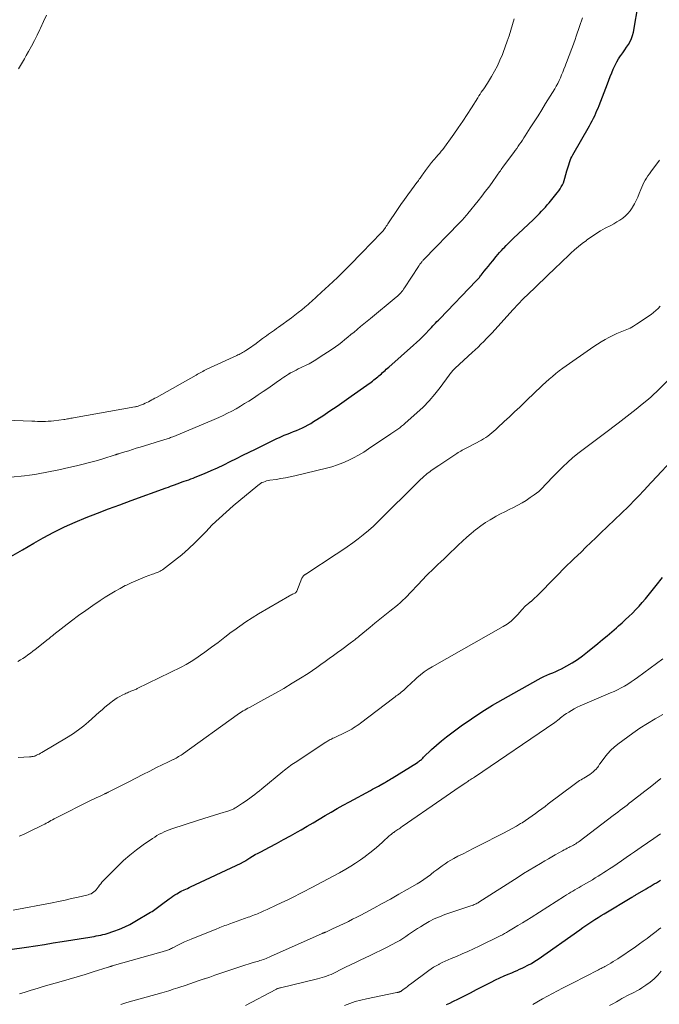
# Model space of a CAD drawing. Units: feet. Extents: x 2060000 to 2062607, y 533924 to 535000.
# Drawn here: x 2062246 to 2062403, y 534049 to 534291 of the extents above; entities that cross this region are included whole.
import ezdxf

# ---------------------------------------------------------------- set-up
doc = ezdxf.new("R2010")
doc.units = ezdxf.units.FT
doc.header["$LTSCALE"] = 100
doc.header["$MEASUREMENT"] = 0
doc.layers.add('CONTOUR INDEX', color=32, linetype='Continuous', lineweight=25)
doc.layers.add('CONTOUR INTERMEDIATE', color=40, linetype='Continuous', lineweight=15)

msp = doc.modelspace()

# ---------------------------------------------------------------- linework, layer by layer
at = {"layer": 'CONTOUR INDEX', "flags": 128}
for points, elevation in [([(2062244.26, 534159.2), (2062247.09, 534160.85), (2062249.93, 534162.48), (2062252.21, 534163.76), (2062254.79, 534165.15), (2062257.41, 534166.46), (2062260.08, 534167.66), (2062262.78, 534168.79), (2062265.51, 534169.85), (2062268.25, 534170.9), (2062271, 534171.93), (2062273.75, 534172.94), (2062282.4, 534176.06), (2062282.92, 534176.25), (2062283.44, 534176.45), (2062283.95, 534176.64), (2062284.46, 534176.84), (2062285.07, 534177.08), (2062285.28, 534177.16), (2062285.49, 534177.24), (2062285.7, 534177.31), (2062285.92, 534177.39), (2062286.13, 534177.46), (2062286.34, 534177.53), (2062286.55, 534177.61), (2062286.77, 534177.68), (2062287.4, 534177.89), (2062287.93, 534178.07), (2062288.46, 534178.26), (2062288.98, 534178.46), (2062289.5, 534178.67), (2062291.81, 534179.63), (2062293.4, 534180.31), (2062294.98, 534181.01), (2062296.55, 534181.75), (2062298.1, 534182.51), (2062299.65, 534183.29), (2062301.2, 534184.06), (2062302.75, 534184.83), (2062304.3, 534185.6), (2062308.38, 534187.62), (2062309.36, 534188.09), (2062310.34, 534188.53), (2062311.33, 534188.96), (2062312.33, 534189.36), (2062312.87, 534189.57), (2062313.61, 534189.86), (2062314.34, 534190.16), (2062315.07, 534190.47), (2062315.79, 534190.79), (2062316.51, 534191.14), (2062317.21, 534191.5), (2062317.89, 534191.9), (2062318.56, 534192.32), (2062320.78, 534193.78), (2062322.55, 534194.95), (2062324.31, 534196.14), (2062326.05, 534197.35), (2062327.78, 534198.57), (2062331.63, 534201.3), (2062331.97, 534201.55), (2062332.32, 534201.79), (2062332.66, 534202.04), (2062333.01, 534202.29), (2062333.35, 534202.54), (2062333.68, 534202.79), (2062334.01, 534203.06), (2062334.34, 534203.33), (2062334.57, 534203.53), (2062334.88, 534203.8), (2062335.18, 534204.07), (2062335.48, 534204.34), (2062335.78, 534204.62), (2062336.08, 534204.9), (2062336.38, 534205.17), (2062336.68, 534205.45), (2062336.98, 534205.72), (2062343.06, 534211.08), (2062343.83, 534211.77), (2062344.59, 534212.48), (2062345.33, 534213.2), (2062346.06, 534213.94), (2062346.82, 534214.73), (2062347.16, 534215.08), (2062347.5, 534215.44), (2062347.83, 534215.8), (2062348.16, 534216.16), (2062348.49, 534216.52), (2062348.82, 534216.88), (2062349.16, 534217.23), (2062349.49, 534217.59), (2062358.46, 534226.9), (2062358.61, 534227.07), (2062358.77, 534227.23), (2062358.92, 534227.4), (2062359.06, 534227.56), (2062359.21, 534227.73), (2062359.35, 534227.9), (2062359.49, 534228.07), (2062359.63, 534228.25), (2062360.4, 534229.21), (2062360.92, 534229.86), (2062361.44, 534230.51), (2062361.97, 534231.16), (2062362.5, 534231.81), (2062363.33, 534232.81), (2062363.76, 534233.32), (2062364.19, 534233.83), (2062364.64, 534234.32), (2062365.09, 534234.81), (2062365.28, 534235.01), (2062365.83, 534235.58), (2062366.39, 534236.16), (2062366.96, 534236.72), (2062367.54, 534237.27), (2062372.48, 534241.96), (2062372.98, 534242.45), (2062373.48, 534242.94), (2062373.97, 534243.44), (2062374.46, 534243.94), (2062374.94, 534244.46), (2062375.41, 534244.97), (2062375.86, 534245.5), (2062376.32, 534246.04), (2062377.97, 534248.05), (2062378.33, 534248.5), (2062378.68, 534248.97), (2062379.01, 534249.44), (2062379.32, 534249.93), (2062379.61, 534250.43), (2062379.85, 534250.95), (2062380.05, 534251.49), (2062380.22, 534252.04), (2062380.68, 534253.87), (2062380.82, 534254.38), (2062380.97, 534254.89), (2062381.13, 534255.39), (2062381.3, 534255.89), (2062381.48, 534256.39), (2062381.69, 534256.87), (2062381.92, 534257.35), (2062382.17, 534257.81), (2062386.24, 534264.95), (2062386.58, 534265.55), (2062386.9, 534266.16), (2062387.21, 534266.78), (2062387.51, 534267.4), (2062387.79, 534268.02), (2062388.07, 534268.65), (2062388.33, 534269.29), (2062388.58, 534269.92), (2062390.61, 534275.19), (2062390.97, 534276.1), (2062391.33, 534277.02), (2062391.7, 534277.93), (2062392.07, 534278.84), (2062392.14, 534279.02), (2062392.5, 534279.83), (2062392.9, 534280.61), (2062393.36, 534281.36), (2062393.85, 534282.1), (2062393.93, 534282.2), (2062394.4, 534282.87), (2062394.88, 534283.54), (2062395.34, 534284.22), (2062395.81, 534284.9), (2062396.21, 534285.61), (2062396.56, 534286.34), (2062396.81, 534287.1), (2062397, 534287.9), (2062398.26, 534295.15)], 700), ([(2062244.02, 534062.76), (2062248.08, 534063.35), (2062250.29, 534063.68), (2062252.49, 534064.01), (2062254.69, 534064.36), (2062256.89, 534064.71), (2062263.61, 534065.81), (2062264.15, 534065.9), (2062264.69, 534065.99), (2062265.23, 534066.09), (2062265.77, 534066.18), (2062266.31, 534066.29), (2062266.85, 534066.41), (2062267.38, 534066.56), (2062267.9, 534066.72), (2062269.57, 534067.26), (2062270.9, 534067.75), (2062272.21, 534068.29), (2062273.49, 534068.92), (2062274.73, 534069.61), (2062278.56, 534071.9), (2062278.91, 534072.11), (2062279.26, 534072.34), (2062279.6, 534072.58), (2062279.94, 534072.83), (2062280.27, 534073.08), (2062280.6, 534073.33), (2062280.93, 534073.58), (2062281.27, 534073.82), (2062283.12, 534075.21), (2062283.57, 534075.53), (2062284.02, 534075.84), (2062284.49, 534076.14), (2062284.96, 534076.42), (2062285.88, 534076.96), (2062285.9, 534076.97), (2062285.91, 534076.98), (2062285.93, 534076.99), (2062285.94, 534076.99), (2062286.01, 534077.03), (2062286.03, 534077.03), (2062286.04, 534077.04), (2062286.06, 534077.05), (2062286.08, 534077.06), (2062286.82, 534077.41), (2062287.21, 534077.59), (2062287.6, 534077.77), (2062287.99, 534077.96), (2062288.38, 534078.14), (2062300.75, 534083.94), (2062300.91, 534084.02), (2062301.06, 534084.1), (2062301.21, 534084.18), (2062301.36, 534084.27), (2062301.51, 534084.36), (2062301.66, 534084.45), (2062301.8, 534084.54), (2062301.95, 534084.64), (2062302.94, 534085.26), (2062303.59, 534085.66), (2062304.25, 534086.05), (2062304.91, 534086.42), (2062305.58, 534086.77), (2062307.73, 534087.88), (2062309.47, 534088.8), (2062311.2, 534089.73), (2062312.92, 534090.68), (2062314.63, 534091.65), (2062315.46, 534092.12), (2062316.95, 534092.99), (2062318.43, 534093.86), (2062319.9, 534094.74), (2062321.37, 534095.62), (2062322.85, 534096.5), (2062324.33, 534097.37), (2062325.83, 534098.21), (2062327.34, 534099.03), (2062332.54, 534101.82), (2062333.03, 534102.08), (2062333.51, 534102.34), (2062333.99, 534102.61), (2062334.47, 534102.87), (2062335.26, 534103.3), (2062335.35, 534103.35), (2062335.44, 534103.39), (2062335.53, 534103.44), (2062335.61, 534103.49), (2062335.7, 534103.54), (2062335.79, 534103.6), (2062335.87, 534103.65), (2062335.96, 534103.7), (2062336.47, 534104), (2062336.81, 534104.2), (2062337.15, 534104.4), (2062337.49, 534104.61), (2062337.83, 534104.82), (2062344.01, 534108.69), (2062344.21, 534108.82), (2062344.41, 534108.96), (2062344.61, 534109.11), (2062344.8, 534109.27), (2062344.98, 534109.43), (2062345.17, 534109.59), (2062345.35, 534109.76), (2062345.53, 534109.93), (2062347.5, 534111.82), (2062348.69, 534112.91), (2062349.91, 534113.97), (2062351.16, 534114.97), (2062352.44, 534115.95), (2062354.78, 534117.65), (2062357.28, 534119.41), (2062359.82, 534121.1), (2062362.42, 534122.7), (2062365.06, 534124.24), (2062373.66, 534129.06), (2062374.35, 534129.43), (2062375.05, 534129.77), (2062375.77, 534130.09), (2062376.49, 534130.38), (2062377.22, 534130.67), (2062377.94, 534130.98), (2062378.64, 534131.32), (2062379.34, 534131.68), (2062380.67, 534132.39), (2062382.01, 534133.15), (2062383.31, 534133.97), (2062384.55, 534134.86), (2062385.77, 534135.8), (2062388.27, 534137.85), (2062389.42, 534138.81), (2062390.57, 534139.77), (2062391.71, 534140.75), (2062392.84, 534141.73), (2062393.34, 534142.18), (2062394.21, 534142.95), (2062395.07, 534143.74), (2062395.91, 534144.53), (2062396.75, 534145.33), (2062396.78, 534145.35), (2062397.61, 534146.19), (2062398.41, 534147.04), (2062399.19, 534147.92), (2062399.94, 534148.82), (2062402.6, 534152.11), (2062404.15, 534154.1)], 720), ([(2062351.16, 534049.22), (2062351.95, 534049.59), (2062352.73, 534049.97), (2062354.12, 534050.67), (2062355.59, 534051.41), (2062357.05, 534052.16), (2062358.52, 534052.91), (2062359.98, 534053.66), (2062362.12, 534054.77), (2062363.16, 534055.28), (2062364.2, 534055.78), (2062365.26, 534056.26), (2062366.32, 534056.71), (2062367.14, 534057.05), (2062367.8, 534057.32), (2062368.45, 534057.61), (2062369.1, 534057.9), (2062369.75, 534058.21), (2062370.23, 534058.44), (2062371.11, 534058.88), (2062371.97, 534059.36), (2062372.8, 534059.87), (2062373.62, 534060.42), (2062383.89, 534067.62), (2062384.62, 534068.13), (2062385.36, 534068.64), (2062386.09, 534069.14), (2062386.84, 534069.64), (2062387.58, 534070.13), (2062388.34, 534070.61), (2062389.1, 534071.08), (2062389.86, 534071.54), (2062396.66, 534075.61), (2062396.83, 534075.71), (2062397.01, 534075.82), (2062397.18, 534075.92), (2062397.36, 534076.03), (2062397.53, 534076.13), (2062397.7, 534076.24), (2062397.88, 534076.34), (2062398.05, 534076.45), (2062400.1, 534077.66), (2062400.61, 534077.96), (2062401.12, 534078.26), (2062401.62, 534078.56), (2062402.13, 534078.86), (2062402.64, 534079.16), (2062403.14, 534079.46), (2062403.64, 534079.77)], 740)]:
    msp.add_lwpolyline(points, dxfattribs=dict(at, elevation=elevation))
at = {"layer": 'CONTOUR INTERMEDIATE', "flags": 128}
for points, elevation in [([(2062238.6, 534192.84), (2062249.45, 534192.42), (2062250.12, 534192.4), (2062250.79, 534192.38), (2062251.46, 534192.37), (2062252.13, 534192.37), (2062252.79, 534192.38), (2062253.46, 534192.41), (2062254.13, 534192.46), (2062254.79, 534192.53), (2062257.24, 534192.84), (2062257.54, 534192.88), (2062257.84, 534192.92), (2062258.14, 534192.98), (2062258.43, 534193.03), (2062258.73, 534193.09), (2062259.02, 534193.14), (2062259.32, 534193.19), (2062259.62, 534193.25), (2062274.68, 534195.92), (2062274.89, 534195.96), (2062275.09, 534196.01), (2062275.3, 534196.06), (2062275.5, 534196.11), (2062275.7, 534196.18), (2062275.9, 534196.25), (2062276.1, 534196.33), (2062276.29, 534196.41), (2062276.78, 534196.63), (2062277.19, 534196.82), (2062277.6, 534197.01), (2062278.01, 534197.21), (2062278.42, 534197.42), (2062278.82, 534197.63), (2062279.22, 534197.84), (2062279.62, 534198.06), (2062280.02, 534198.28), (2062289.75, 534203.76), (2062290.07, 534203.94), (2062290.4, 534204.12), (2062290.73, 534204.3), (2062291.06, 534204.48), (2062291.39, 534204.66), (2062291.72, 534204.83), (2062292.05, 534205), (2062292.39, 534205.16), (2062299.7, 534208.55), (2062299.99, 534208.69), (2062300.28, 534208.83), (2062300.57, 534208.97), (2062300.85, 534209.12), (2062301.14, 534209.27), (2062301.41, 534209.42), (2062301.69, 534209.59), (2062301.96, 534209.76), (2062302.54, 534210.15), (2062302.94, 534210.42), (2062303.34, 534210.69), (2062303.74, 534210.98), (2062304.13, 534211.26), (2062306.05, 534212.7), (2062306.53, 534213.06), (2062307.01, 534213.41), (2062307.49, 534213.76), (2062307.97, 534214.1), (2062308.46, 534214.45), (2062308.94, 534214.79), (2062309.43, 534215.14), (2062309.91, 534215.49), (2062313.11, 534217.8), (2062313.96, 534218.44), (2062314.8, 534219.09), (2062315.62, 534219.76), (2062316.43, 534220.44), (2062317.19, 534221.1), (2062317.61, 534221.46), (2062318.03, 534221.83), (2062318.45, 534222.21), (2062318.86, 534222.58), (2062319.28, 534222.96), (2062319.69, 534223.34), (2062320.1, 534223.71), (2062320.52, 534224.09), (2062322.31, 534225.73), (2062323.35, 534226.7), (2062324.38, 534227.68), (2062325.4, 534228.68), (2062326.41, 534229.68), (2062327.4, 534230.69), (2062328.4, 534231.71), (2062329.39, 534232.73), (2062330.38, 534233.75), (2062335.14, 534238.65), (2062335.22, 534238.73), (2062335.29, 534238.82), (2062335.37, 534238.9), (2062335.45, 534238.98), (2062335.52, 534239.07), (2062335.59, 534239.15), (2062335.66, 534239.24), (2062335.73, 534239.33), (2062335.99, 534239.71), (2062336.18, 534239.98), (2062336.38, 534240.26), (2062336.57, 534240.55), (2062336.76, 534240.83), (2062339.15, 534244.42), (2062339.97, 534245.63), (2062340.81, 534246.84), (2062341.66, 534248.02), (2062342.54, 534249.2), (2062343.91, 534251.03), (2062344.11, 534251.29), (2062344.3, 534251.54), (2062344.48, 534251.8), (2062344.67, 534252.06), (2062344.85, 534252.33), (2062345.04, 534252.59), (2062345.22, 534252.85), (2062345.41, 534253.11), (2062346, 534253.95), (2062346.49, 534254.62), (2062346.99, 534255.28), (2062347.51, 534255.93), (2062348.05, 534256.56), (2062348.76, 534257.4), (2062348.95, 534257.61), (2062349.14, 534257.83), (2062349.32, 534258.04), (2062349.51, 534258.25), (2062349.7, 534258.47), (2062349.88, 534258.68), (2062350.05, 534258.91), (2062350.22, 534259.13), (2062352.91, 534262.85), (2062354.05, 534264.46), (2062355.16, 534266.08), (2062356.24, 534267.72), (2062357.29, 534269.38), (2062358.8, 534271.8), (2062359.09, 534272.26), (2062359.38, 534272.71), (2062359.69, 534273.15), (2062360, 534273.59), (2062360.31, 534274.03), (2062360.61, 534274.47), (2062360.9, 534274.92), (2062361.19, 534275.38), (2062362.2, 534277.03), (2062362.95, 534278.33), (2062363.65, 534279.66), (2062364.27, 534281.03), (2062364.85, 534282.42), (2062365.06, 534282.96), (2062365.56, 534284.31), (2062366.04, 534285.67), (2062366.49, 534287.05), (2062366.93, 534288.43), (2062367.35, 534289.81), (2062367.77, 534291.19)], 692), ([(2062244.23, 534178.65), (2062247.59, 534179.01), (2062248.87, 534179.17), (2062250.15, 534179.35), (2062251.42, 534179.57), (2062252.69, 534179.81), (2062253.95, 534180.07), (2062255.22, 534180.33), (2062256.48, 534180.6), (2062257.74, 534180.88), (2062260.34, 534181.45), (2062261.98, 534181.84), (2062263.6, 534182.25), (2062265.22, 534182.71), (2062266.83, 534183.19), (2062269.84, 534184.15), (2062269.94, 534184.18), (2062270.03, 534184.21), (2062270.12, 534184.24), (2062270.21, 534184.27), (2062270.31, 534184.3), (2062270.4, 534184.33), (2062270.49, 534184.36), (2062270.58, 534184.39), (2062272.26, 534184.9), (2062273.19, 534185.19), (2062274.12, 534185.48), (2062275.05, 534185.77), (2062275.98, 534186.05), (2062282.08, 534187.95), (2062282.35, 534188.03), (2062282.61, 534188.12), (2062282.88, 534188.2), (2062283.14, 534188.29), (2062283.16, 534188.3), (2062283.44, 534188.4), (2062283.71, 534188.5), (2062283.98, 534188.6), (2062284.25, 534188.71), (2062294.16, 534192.85), (2062295.27, 534193.33), (2062296.36, 534193.83), (2062297.44, 534194.36), (2062298.51, 534194.92), (2062299.56, 534195.5), (2062300.61, 534196.1), (2062301.63, 534196.73), (2062302.65, 534197.37), (2062303.78, 534198.11), (2062304.96, 534198.89), (2062306.14, 534199.68), (2062307.31, 534200.47), (2062308.47, 534201.28), (2062309.92, 534202.31), (2062310.35, 534202.61), (2062310.78, 534202.9), (2062311.22, 534203.2), (2062311.65, 534203.49), (2062312.39, 534203.99), (2062312.46, 534204.03), (2062312.53, 534204.07), (2062312.6, 534204.12), (2062312.67, 534204.16), (2062312.74, 534204.2), (2062312.81, 534204.24), (2062312.88, 534204.28), (2062312.95, 534204.31), (2062313.8, 534204.74), (2062314.3, 534204.99), (2062314.8, 534205.24), (2062315.31, 534205.49), (2062315.81, 534205.74), (2062316.56, 534206.1), (2062317.43, 534206.54), (2062318.28, 534207.01), (2062319.12, 534207.51), (2062319.94, 534208.03), (2062323.12, 534210.12), (2062323.92, 534210.67), (2062324.71, 534211.24), (2062325.48, 534211.83), (2062326.23, 534212.44), (2062326.98, 534213.06), (2062327.72, 534213.68), (2062328.47, 534214.31), (2062329.21, 534214.94), (2062329.3, 534215.01), (2062330.09, 534215.68), (2062330.88, 534216.34), (2062331.67, 534216.99), (2062332.47, 534217.65), (2062338.79, 534222.84), (2062339.09, 534223.1), (2062339.38, 534223.36), (2062339.65, 534223.64), (2062339.91, 534223.93), (2062340.16, 534224.23), (2062340.4, 534224.54), (2062340.63, 534224.85), (2062340.85, 534225.18), (2062344.25, 534230.39), (2062344.35, 534230.53), (2062344.44, 534230.67), (2062344.53, 534230.81), (2062344.63, 534230.95), (2062344.67, 534231.01), (2062344.75, 534231.12), (2062344.83, 534231.23), (2062344.91, 534231.33), (2062344.99, 534231.44), (2062345.06, 534231.52), (2062345.19, 534231.67), (2062345.31, 534231.81), (2062345.44, 534231.95), (2062345.57, 534232.09), (2062354.36, 534241.13), (2062354.63, 534241.41), (2062354.89, 534241.69), (2062355.15, 534241.96), (2062355.41, 534242.25), (2062355.66, 534242.53), (2062355.92, 534242.82), (2062356.16, 534243.11), (2062356.4, 534243.41), (2062358.93, 534246.55), (2062359.8, 534247.65), (2062360.66, 534248.77), (2062361.5, 534249.9), (2062362.33, 534251.05), (2062363.57, 534252.79), (2062363.77, 534253.07), (2062363.97, 534253.35), (2062364.16, 534253.63), (2062364.36, 534253.91), (2062364.56, 534254.19), (2062364.76, 534254.47), (2062364.96, 534254.74), (2062365.16, 534255.02), (2062367.65, 534258.39), (2062368.01, 534258.89), (2062368.37, 534259.39), (2062368.73, 534259.9), (2062369.08, 534260.4), (2062369.43, 534260.91), (2062369.77, 534261.42), (2062370.11, 534261.94), (2062370.45, 534262.45), (2062371.7, 534264.39), (2062372.66, 534265.88), (2062373.61, 534267.37), (2062374.54, 534268.88), (2062375.47, 534270.38), (2062377.7, 534274.02), (2062378.08, 534274.68), (2062378.44, 534275.34), (2062378.78, 534276.03), (2062379.1, 534276.72), (2062379.39, 534277.42), (2062379.68, 534278.12), (2062379.96, 534278.83), (2062380.23, 534279.54), (2062380.42, 534280.04), (2062380.74, 534280.9), (2062381.07, 534281.77), (2062381.4, 534282.63), (2062381.73, 534283.49), (2062382.06, 534284.35), (2062382.38, 534285.22), (2062382.69, 534286.08), (2062383, 534286.95), (2062383.81, 534289.33), (2062384.54, 534291.39)], 696), ([(2062253.05, 534292.05), (2062252.32, 534290.49), (2062251.58, 534288.93), (2062251.39, 534288.53), (2062250.72, 534287.18), (2062250.04, 534285.83), (2062249.34, 534284.5), (2062248.62, 534283.18), (2062248.07, 534282.19), (2062247.61, 534281.37), (2062247.14, 534280.55), (2062246.67, 534279.73), (2062246.18, 534278.92)], 692), ([(2062245.96, 534133.44), (2062246.61, 534133.82), (2062247.24, 534134.21), (2062247.86, 534134.63), (2062248.47, 534135.06), (2062249.07, 534135.5), (2062249.67, 534135.95), (2062250.26, 534136.4), (2062253.4, 534138.9), (2062253.58, 534139.04), (2062253.76, 534139.19), (2062253.94, 534139.33), (2062254.12, 534139.48), (2062254.3, 534139.63), (2062254.48, 534139.77), (2062254.66, 534139.92), (2062254.85, 534140.06), (2062259.17, 534143.4), (2062260.89, 534144.7), (2062262.63, 534145.97), (2062264.4, 534147.21), (2062266.19, 534148.41), (2062267.41, 534149.22), (2062268.61, 534149.98), (2062269.83, 534150.71), (2062271.07, 534151.4), (2062272.33, 534152.06), (2062272.61, 534152.2), (2062273.75, 534152.75), (2062274.91, 534153.27), (2062276.08, 534153.76), (2062277.26, 534154.21), (2062279.01, 534154.86), (2062279.33, 534154.98), (2062279.65, 534155.09), (2062279.96, 534155.21), (2062280.28, 534155.33), (2062280.59, 534155.46), (2062280.9, 534155.61), (2062281.18, 534155.78), (2062281.46, 534155.98), (2062284.46, 534158.26), (2062286.19, 534159.65), (2062287.87, 534161.1), (2062289.48, 534162.62), (2062291.04, 534164.2), (2062292.08, 534165.3), (2062293.7, 534166.95), (2062295.35, 534168.57), (2062297.06, 534170.12), (2062298.81, 534171.63), (2062304.85, 534176.68), (2062305.18, 534176.93), (2062305.52, 534177.15), (2062305.88, 534177.34), (2062306.25, 534177.5), (2062306.64, 534177.64), (2062307.03, 534177.76), (2062307.43, 534177.85), (2062307.83, 534177.92), (2062309.33, 534178.14), (2062310.49, 534178.33), (2062311.64, 534178.54), (2062312.78, 534178.77), (2062313.92, 534179.03), (2062321.68, 534180.89), (2062323.06, 534181.26), (2062324.42, 534181.7), (2062325.75, 534182.22), (2062327.06, 534182.79), (2062328.34, 534183.44), (2062329.6, 534184.12), (2062330.83, 534184.86), (2062332.04, 534185.63), (2062336.04, 534188.32), (2062336.4, 534188.57), (2062336.77, 534188.81), (2062337.14, 534189.06), (2062337.5, 534189.31), (2062337.7, 534189.45), (2062337.97, 534189.63), (2062338.23, 534189.81), (2062338.5, 534190), (2062338.76, 534190.18), (2062339.2, 534190.48), (2062339.68, 534190.83), (2062340.14, 534191.19), (2062340.6, 534191.56), (2062341.05, 534191.94), (2062343.88, 534194.44), (2062345.43, 534195.9), (2062346.9, 534197.42), (2062348.28, 534199.03), (2062349.58, 534200.71), (2062351.77, 534203.72), (2062351.93, 534203.93), (2062352.1, 534204.15), (2062352.27, 534204.36), (2062352.44, 534204.56), (2062352.64, 534204.8), (2062352.72, 534204.89), (2062352.79, 534204.97), (2062352.87, 534205.05), (2062352.96, 534205.13), (2062353.04, 534205.2), (2062353.12, 534205.28), (2062353.21, 534205.36), (2062353.29, 534205.43), (2062357.45, 534209.27), (2062358.17, 534209.94), (2062358.88, 534210.63), (2062359.59, 534211.32), (2062360.29, 534212.01), (2062360.99, 534212.72), (2062361.67, 534213.43), (2062362.35, 534214.15), (2062363.01, 534214.88), (2062367.51, 534219.84), (2062367.92, 534220.28), (2062368.32, 534220.72), (2062368.73, 534221.16), (2062369.14, 534221.6), (2062369.55, 534222.03), (2062369.97, 534222.45), (2062370.39, 534222.87), (2062370.82, 534223.29), (2062378.03, 534230.22), (2062378.93, 534231.08), (2062379.83, 534231.93), (2062380.73, 534232.79), (2062381.64, 534233.63), (2062382.57, 534234.46), (2062383.51, 534235.27), (2062384.47, 534236.05), (2062385.46, 534236.81), (2062385.61, 534236.92), (2062386.7, 534237.69), (2062387.81, 534238.43), (2062388.95, 534239.11), (2062390.11, 534239.77), (2062391.43, 534240.47), (2062392.19, 534240.89), (2062392.94, 534241.33), (2062393.67, 534241.8), (2062394.38, 534242.29), (2062395.05, 534242.83), (2062395.67, 534243.42), (2062396.22, 534244.08), (2062396.71, 534244.78), (2062396.79, 534244.92), (2062397.26, 534245.74), (2062397.7, 534246.58), (2062398.08, 534247.44), (2062398.44, 534248.31), (2062398.81, 534249.31), (2062399.04, 534249.89), (2062399.3, 534250.46), (2062399.58, 534251.01), (2062399.89, 534251.56), (2062400.22, 534252.09), (2062400.56, 534252.62), (2062400.92, 534253.13), (2062401.29, 534253.64), (2062403.43, 534256.46)], 704), ([(2062246.07, 534109.89), (2062248.85, 534110.05), (2062249.04, 534110.06), (2062249.22, 534110.07), (2062249.41, 534110.09), (2062249.59, 534110.11), (2062249.78, 534110.14), (2062249.96, 534110.19), (2062250.13, 534110.24), (2062250.31, 534110.31), (2062250.6, 534110.44), (2062250.92, 534110.59), (2062251.23, 534110.74), (2062251.53, 534110.91), (2062251.84, 534111.08), (2062258.3, 534114.96), (2062258.96, 534115.37), (2062259.62, 534115.8), (2062260.26, 534116.24), (2062260.9, 534116.7), (2062261.52, 534117.17), (2062262.14, 534117.66), (2062262.74, 534118.16), (2062263.33, 534118.67), (2062265.94, 534120.98), (2062266.65, 534121.6), (2062267.37, 534122.21), (2062268.1, 534122.81), (2062268.84, 534123.39), (2062269.23, 534123.69), (2062269.79, 534124.1), (2062270.38, 534124.49), (2062270.98, 534124.85), (2062271.6, 534125.18), (2062272.32, 534125.55), (2062272.59, 534125.67), (2062272.86, 534125.79), (2062273.13, 534125.91), (2062273.41, 534126.01), (2062273.51, 534126.05), (2062273.73, 534126.13), (2062273.96, 534126.22), (2062274.19, 534126.3), (2062274.41, 534126.39), (2062274.64, 534126.48), (2062274.86, 534126.58), (2062275.08, 534126.68), (2062275.3, 534126.78), (2062286.05, 534132.08), (2062287.29, 534132.73), (2062288.51, 534133.42), (2062289.69, 534134.18), (2062290.84, 534134.98), (2062291.85, 534135.72), (2062293.49, 534136.93), (2062295.12, 534138.15), (2062296.74, 534139.38), (2062298.35, 534140.62), (2062298.94, 534141.06), (2062300.41, 534142.15), (2062301.91, 534143.2), (2062303.45, 534144.19), (2062305.02, 534145.14), (2062312.67, 534149.57), (2062312.91, 534149.7), (2062313.15, 534149.84), (2062313.39, 534149.96), (2062313.64, 534150.08), (2062313.99, 534150.25), (2062314.06, 534150.29), (2062314.12, 534150.34), (2062314.18, 534150.39), (2062314.24, 534150.44), (2062314.29, 534150.51), (2062314.34, 534150.57), (2062314.38, 534150.64), (2062314.41, 534150.71), (2062315.67, 534153.86), (2062315.73, 534154), (2062315.8, 534154.13), (2062315.88, 534154.26), (2062315.97, 534154.38), (2062316.05, 534154.47), (2062316.11, 534154.54), (2062316.18, 534154.6), (2062316.25, 534154.65), (2062316.32, 534154.71), (2062316.4, 534154.75), (2062316.47, 534154.8), (2062316.55, 534154.85), (2062316.62, 534154.9), (2062324.11, 534159.75), (2062325.47, 534160.66), (2062326.82, 534161.58), (2062328.15, 534162.54), (2062329.46, 534163.52), (2062330.74, 534164.54), (2062331.99, 534165.59), (2062333.21, 534166.68), (2062334.39, 534167.81), (2062344.38, 534177.73), (2062344.8, 534178.13), (2062345.23, 534178.53), (2062345.67, 534178.92), (2062346.12, 534179.3), (2062346.34, 534179.48), (2062346.68, 534179.76), (2062347.04, 534180.03), (2062347.4, 534180.29), (2062347.76, 534180.54), (2062348.13, 534180.79), (2062348.5, 534181.04), (2062348.87, 534181.29), (2062349.25, 534181.53), (2062353.71, 534184.51), (2062354.03, 534184.71), (2062354.35, 534184.91), (2062354.67, 534185.1), (2062355, 534185.29), (2062355.32, 534185.47), (2062355.65, 534185.65), (2062355.99, 534185.83), (2062356.32, 534186.01), (2062359.7, 534187.76), (2062360.25, 534188.07), (2062360.78, 534188.4), (2062361.29, 534188.76), (2062361.79, 534189.14), (2062362.28, 534189.55), (2062362.76, 534189.96), (2062363.23, 534190.37), (2062363.69, 534190.8), (2062365.32, 534192.32), (2062366.6, 534193.51), (2062367.87, 534194.71), (2062369.13, 534195.91), (2062370.39, 534197.12), (2062373.16, 534199.79), (2062373.94, 534200.53), (2062374.73, 534201.27), (2062375.52, 534202), (2062376.32, 534202.72), (2062377.13, 534203.43), (2062377.96, 534204.12), (2062378.81, 534204.77), (2062379.68, 534205.41), (2062387.3, 534210.76), (2062388.2, 534211.37), (2062389.11, 534211.94), (2062390.05, 534212.48), (2062391, 534213), (2062391.33, 534213.17), (2062392.14, 534213.56), (2062392.95, 534213.93), (2062393.77, 534214.27), (2062394.61, 534214.59), (2062395.43, 534214.92), (2062396.24, 534215.3), (2062397.01, 534215.73), (2062397.77, 534216.21), (2062401.34, 534218.65), (2062401.94, 534219.1), (2062402.52, 534219.58), (2062403.06, 534220.1), (2062403.57, 534220.65)], 708), ([(2062246.3, 534090.56), (2062247.34, 534091.02), (2062248.38, 534091.51), (2062252.2, 534093.34), (2062252.59, 534093.54), (2062252.97, 534093.74), (2062253.35, 534093.95), (2062253.73, 534094.17), (2062254.11, 534094.39), (2062254.49, 534094.6), (2062254.87, 534094.81), (2062255.26, 534095.01), (2062264, 534099.38), (2062264.59, 534099.67), (2062265.18, 534099.96), (2062265.77, 534100.24), (2062266.36, 534100.51), (2062267.35, 534100.97), (2062267.45, 534101.01), (2062267.55, 534101.06), (2062267.65, 534101.11), (2062267.74, 534101.15), (2062267.84, 534101.2), (2062267.94, 534101.25), (2062268.04, 534101.3), (2062268.13, 534101.35), (2062273.21, 534103.95), (2062274.91, 534104.82), (2062276.62, 534105.69), (2062278.33, 534106.54), (2062280.04, 534107.4), (2062282.8, 534108.77), (2062283.13, 534108.93), (2062283.46, 534109.09), (2062283.79, 534109.25), (2062284.13, 534109.41), (2062284.15, 534109.42), (2062284.47, 534109.58), (2062284.79, 534109.74), (2062285.1, 534109.91), (2062285.41, 534110.09), (2062285.72, 534110.27), (2062286.02, 534110.46), (2062286.32, 534110.66), (2062286.61, 534110.87), (2062299.77, 534120.32), (2062300.14, 534120.57), (2062300.51, 534120.82), (2062300.88, 534121.07), (2062301.26, 534121.3), (2062301.64, 534121.53), (2062302.03, 534121.75), (2062302.42, 534121.97), (2062302.81, 534122.19), (2062307.11, 534124.52), (2062309.19, 534125.67), (2062311.26, 534126.86), (2062313.29, 534128.09), (2062315.31, 534129.35), (2062317.18, 534130.54), (2062318.25, 534131.23), (2062319.3, 534131.94), (2062320.34, 534132.67), (2062321.37, 534133.41), (2062322.4, 534134.16), (2062323.42, 534134.92), (2062324.45, 534135.67), (2062325.47, 534136.43), (2062327.55, 534137.97), (2062327.83, 534138.18), (2062328.1, 534138.39), (2062328.38, 534138.59), (2062328.66, 534138.8), (2062328.93, 534139.01), (2062329.2, 534139.22), (2062329.47, 534139.44), (2062329.74, 534139.66), (2062332.4, 534141.85), (2062333.6, 534142.83), (2062334.8, 534143.81), (2062336.01, 534144.79), (2062337.21, 534145.76), (2062339.11, 534147.28), (2062339.37, 534147.5), (2062339.63, 534147.71), (2062339.88, 534147.93), (2062340.13, 534148.16), (2062340.37, 534148.39), (2062340.61, 534148.63), (2062340.85, 534148.86), (2062341.08, 534149.1), (2062345.39, 534153.63), (2062346.1, 534154.37), (2062346.82, 534155.1), (2062347.56, 534155.82), (2062348.31, 534156.54), (2062349.05, 534157.24), (2062349.8, 534157.95), (2062350.55, 534158.66), (2062351.29, 534159.37), (2062353.99, 534161.97), (2062355.05, 534162.96), (2062356.13, 534163.94), (2062357.24, 534164.88), (2062358.36, 534165.81), (2062358.49, 534165.92), (2062359.58, 534166.75), (2062360.7, 534167.53), (2062361.86, 534168.25), (2062363.05, 534168.93), (2062363.37, 534169.1), (2062364.43, 534169.65), (2062365.49, 534170.19), (2062366.55, 534170.73), (2062367.62, 534171.25), (2062368.67, 534171.8), (2062369.71, 534172.38), (2062370.72, 534173), (2062371.71, 534173.66), (2062372.67, 534174.33), (2062373.23, 534174.75), (2062373.78, 534175.2), (2062374.29, 534175.68), (2062374.78, 534176.19), (2062375.26, 534176.71), (2062375.74, 534177.23), (2062376.24, 534177.74), (2062376.73, 534178.24), (2062379.71, 534181.24), (2062380.88, 534182.37), (2062382.09, 534183.47), (2062383.35, 534184.51), (2062384.64, 534185.51), (2062385.95, 534186.48), (2062387.26, 534187.46), (2062388.57, 534188.44), (2062389.88, 534189.41), (2062393.23, 534191.92), (2062394.73, 534193.05), (2062396.21, 534194.21), (2062397.68, 534195.39), (2062399.13, 534196.58), (2062400.67, 534197.87), (2062401.34, 534198.44), (2062402, 534199.03), (2062402.64, 534199.63), (2062403.27, 534200.24), (2062409.74, 534206.68)], 712), ([(2062244.8, 534072.41), (2062254.37, 534074.25), (2062255.98, 534074.57), (2062257.59, 534074.9), (2062259.19, 534075.26), (2062260.79, 534075.63), (2062263.21, 534076.2), (2062263.59, 534076.32), (2062263.96, 534076.46), (2062264.3, 534076.66), (2062264.63, 534076.88), (2062264.94, 534077.14), (2062265.22, 534077.42), (2062265.48, 534077.73), (2062265.71, 534078.06), (2062265.77, 534078.15), (2062266.04, 534078.53), (2062266.31, 534078.9), (2062266.61, 534079.25), (2062266.93, 534079.59), (2062270.47, 534083.16), (2062271.95, 534084.57), (2062273.48, 534085.93), (2062275.08, 534087.2), (2062276.73, 534088.41), (2062279.01, 534089.98), (2062279.56, 534090.35), (2062280.12, 534090.71), (2062280.7, 534091.04), (2062281.29, 534091.35), (2062281.89, 534091.64), (2062282.49, 534091.91), (2062283.11, 534092.15), (2062283.74, 534092.37), (2062290.28, 534094.47), (2062291.6, 534094.89), (2062292.91, 534095.31), (2062294.23, 534095.72), (2062295.55, 534096.12), (2062297.78, 534096.8), (2062297.99, 534096.86), (2062298.19, 534096.94), (2062298.39, 534097.02), (2062298.59, 534097.11), (2062298.79, 534097.21), (2062298.98, 534097.31), (2062299.17, 534097.42), (2062299.35, 534097.54), (2062301.12, 534098.67), (2062301.73, 534099.08), (2062302.34, 534099.49), (2062302.94, 534099.92), (2062303.54, 534100.36), (2062304.13, 534100.8), (2062304.71, 534101.26), (2062305.29, 534101.72), (2062305.86, 534102.18), (2062311.02, 534106.46), (2062311.38, 534106.76), (2062311.74, 534107.04), (2062312.11, 534107.33), (2062312.48, 534107.6), (2062312.85, 534107.88), (2062313.23, 534108.14), (2062313.61, 534108.41), (2062313.99, 534108.66), (2062321.54, 534113.63), (2062321.73, 534113.76), (2062321.93, 534113.88), (2062322.13, 534113.99), (2062322.33, 534114.11), (2062322.47, 534114.18), (2062322.74, 534114.33), (2062323.02, 534114.47), (2062323.29, 534114.61), (2062323.57, 534114.75), (2062326.49, 534116.14), (2062326.96, 534116.37), (2062327.43, 534116.61), (2062327.89, 534116.87), (2062328.34, 534117.13), (2062328.78, 534117.41), (2062329.22, 534117.7), (2062329.65, 534118), (2062330.07, 534118.31), (2062338.23, 534124.53), (2062338.53, 534124.76), (2062338.84, 534124.99), (2062339.15, 534125.21), (2062339.46, 534125.44), (2062339.77, 534125.67), (2062340.07, 534125.9), (2062340.36, 534126.15), (2062340.65, 534126.41), (2062341.15, 534126.88), (2062341.68, 534127.38), (2062342.21, 534127.87), (2062342.74, 534128.37), (2062343.27, 534128.87), (2062343.9, 534129.45), (2062344.77, 534130.21), (2062345.67, 534130.92), (2062346.62, 534131.57), (2062347.6, 534132.17), (2062365.04, 534142), (2062366.03, 534142.64), (2062366.98, 534143.34), (2062367.84, 534144.13), (2062368.66, 534144.98), (2062369.65, 534146.15), (2062369.93, 534146.47), (2062370.22, 534146.77), (2062370.53, 534147.07), (2062370.84, 534147.35), (2062371.35, 534147.8), (2062371.42, 534147.85), (2062371.48, 534147.9), (2062371.55, 534147.95), (2062371.62, 534148), (2062371.69, 534148.04), (2062371.76, 534148.09), (2062371.83, 534148.15), (2062371.89, 534148.2), (2062372.5, 534148.73), (2062372.86, 534149.05), (2062373.22, 534149.38), (2062373.57, 534149.72), (2062373.92, 534150.06), (2062381.03, 534157.3), (2062381.39, 534157.66), (2062381.76, 534158.02), (2062382.12, 534158.38), (2062382.49, 534158.73), (2062384.16, 534160.32), (2062385.36, 534161.47), (2062386.57, 534162.63), (2062387.77, 534163.78), (2062388.96, 534164.94), (2062395.77, 534171.53), (2062396.36, 534172.1), (2062396.94, 534172.68), (2062397.52, 534173.27), (2062398.09, 534173.86), (2062398.65, 534174.46), (2062399.21, 534175.06), (2062399.78, 534175.66), (2062400.34, 534176.26), (2062408.72, 534185.27)], 716), ([(2062246.36, 534051.86), (2062247.82, 534052.32), (2062249.28, 534052.77), (2062250.74, 534053.21), (2062252.2, 534053.64), (2062256.59, 534054.9), (2062258.56, 534055.48), (2062260.53, 534056.06), (2062262.5, 534056.66), (2062264.46, 534057.27), (2062268.12, 534058.42), (2062268.25, 534058.46), (2062268.38, 534058.5), (2062268.51, 534058.53), (2062268.64, 534058.57), (2062268.77, 534058.61), (2062268.9, 534058.65), (2062269.03, 534058.69), (2062269.16, 534058.73), (2062281.1, 534062.08), (2062281.37, 534062.16), (2062281.65, 534062.24), (2062281.92, 534062.32), (2062282.18, 534062.41), (2062282.22, 534062.42), (2062282.47, 534062.5), (2062282.72, 534062.59), (2062282.96, 534062.69), (2062283.2, 534062.8), (2062283.43, 534062.91), (2062283.67, 534063.02), (2062283.9, 534063.14), (2062284.14, 534063.26), (2062285.25, 534063.84), (2062286.05, 534064.24), (2062286.86, 534064.63), (2062287.67, 534064.99), (2062288.49, 534065.33), (2062294.79, 534067.85), (2062295.19, 534068), (2062295.58, 534068.16), (2062295.98, 534068.31), (2062296.38, 534068.46), (2062296.79, 534068.61), (2062297.19, 534068.75), (2062297.59, 534068.9), (2062297.99, 534069.04), (2062302.49, 534070.66), (2062302.88, 534070.8), (2062303.26, 534070.94), (2062303.64, 534071.08), (2062304.02, 534071.23), (2062304.4, 534071.38), (2062304.78, 534071.53), (2062305.15, 534071.69), (2062305.53, 534071.85), (2062306.37, 534072.23), (2062307.16, 534072.58), (2062307.95, 534072.95), (2062308.74, 534073.31), (2062309.52, 534073.69), (2062311.5, 534074.63), (2062312.35, 534075.05), (2062313.2, 534075.46), (2062314.05, 534075.89), (2062314.89, 534076.32), (2062315.73, 534076.75), (2062316.58, 534077.18), (2062317.42, 534077.61), (2062318.26, 534078.04), (2062319.37, 534078.62), (2062320.77, 534079.35), (2062322.16, 534080.09), (2062323.54, 534080.84), (2062324.91, 534081.61), (2062326.42, 534082.46), (2062327.65, 534083.19), (2062328.86, 534083.95), (2062330.05, 534084.76), (2062331.21, 534085.61), (2062331.28, 534085.66), (2062332.37, 534086.51), (2062333.46, 534087.39), (2062334.51, 534088.29), (2062335.55, 534089.21), (2062337.11, 534090.63), (2062337.37, 534090.86), (2062337.62, 534091.07), (2062337.89, 534091.28), (2062338.15, 534091.49), (2062338.19, 534091.51), (2062338.45, 534091.69), (2062338.7, 534091.87), (2062338.97, 534092.05), (2062339.23, 534092.22), (2062339.5, 534092.4), (2062339.76, 534092.57), (2062340.02, 534092.75), (2062340.28, 534092.93), (2062349.98, 534099.65), (2062351.05, 534100.39), (2062352.12, 534101.12), (2062353.19, 534101.85), (2062354.26, 534102.58), (2062355.87, 534103.67), (2062356.14, 534103.85), (2062356.4, 534104.03), (2062356.67, 534104.2), (2062356.94, 534104.38), (2062357.21, 534104.56), (2062357.47, 534104.73), (2062357.74, 534104.91), (2062358.01, 534105.09), (2062377.72, 534118.5), (2062378.08, 534118.76), (2062378.44, 534119.03), (2062378.79, 534119.31), (2062379.14, 534119.6), (2062379.48, 534119.88), (2062379.84, 534120.16), (2062380.2, 534120.42), (2062380.57, 534120.67), (2062381.14, 534121.05), (2062381.81, 534121.46), (2062382.49, 534121.85), (2062383.2, 534122.2), (2062383.91, 534122.53), (2062391.41, 534125.72), (2062392.28, 534126.11), (2062393.14, 534126.52), (2062393.98, 534126.96), (2062394.81, 534127.42), (2062395.62, 534127.91), (2062396.42, 534128.42), (2062397.21, 534128.95), (2062397.98, 534129.51), (2062404.19, 534134.1)], 724), ([(2062271.22, 534049.29), (2062271.47, 534049.38), (2062271.73, 534049.46), (2062271.98, 534049.54), (2062272.24, 534049.62), (2062272.5, 534049.7), (2062272.75, 534049.77), (2062281.33, 534052.15), (2062281.89, 534052.31), (2062282.44, 534052.47), (2062283, 534052.64), (2062283.55, 534052.81), (2062284.11, 534052.99), (2062284.66, 534053.17), (2062285.21, 534053.35), (2062285.77, 534053.53), (2062287, 534053.94), (2062288.17, 534054.33), (2062289.34, 534054.72), (2062290.51, 534055.12), (2062291.68, 534055.52), (2062291.81, 534055.57), (2062293.05, 534056), (2062294.28, 534056.43), (2062295.51, 534056.85), (2062296.75, 534057.27), (2062299.68, 534058.27), (2062300.69, 534058.61), (2062301.7, 534058.93), (2062302.71, 534059.24), (2062303.73, 534059.54), (2062305, 534059.91), (2062305.38, 534060.02), (2062305.76, 534060.14), (2062306.14, 534060.27), (2062306.51, 534060.41), (2062306.88, 534060.55), (2062307.25, 534060.69), (2062307.62, 534060.85), (2062307.98, 534061.01), (2062320.65, 534066.7), (2062320.73, 534066.73), (2062320.81, 534066.77), (2062320.89, 534066.8), (2062320.97, 534066.83), (2062320.99, 534066.84), (2062321.06, 534066.86), (2062321.13, 534066.89), (2062321.2, 534066.92), (2062321.27, 534066.94), (2062321.34, 534066.97), (2062321.41, 534066.99), (2062321.49, 534067.02), (2062321.55, 534067.05), (2062323.22, 534067.8), (2062324.12, 534068.21), (2062325.02, 534068.63), (2062325.91, 534069.07), (2062326.8, 534069.5), (2062327.08, 534069.65), (2062328.11, 534070.17), (2062329.13, 534070.69), (2062330.15, 534071.22), (2062331.16, 534071.76), (2062333.29, 534072.89), (2062335.36, 534074.01), (2062337.43, 534075.15), (2062339.48, 534076.31), (2062341.52, 534077.48), (2062343.92, 534078.88), (2062344.76, 534079.4), (2062345.59, 534079.94), (2062346.39, 534080.51), (2062347.19, 534081.1), (2062347.41, 534081.27), (2062348.08, 534081.79), (2062348.75, 534082.31), (2062349.42, 534082.82), (2062350.1, 534083.33), (2062350.79, 534083.82), (2062351.5, 534084.29), (2062352.23, 534084.72), (2062352.97, 534085.13), (2062353.96, 534085.64), (2062355.22, 534086.28), (2062356.47, 534086.93), (2062357.73, 534087.56), (2062358.98, 534088.2), (2062365.17, 534091.32), (2062366.23, 534091.87), (2062367.28, 534092.44), (2062368.31, 534093.04), (2062369.33, 534093.66), (2062369.68, 534093.88), (2062370.51, 534094.41), (2062371.34, 534094.96), (2062372.15, 534095.53), (2062372.95, 534096.11), (2062373.74, 534096.7), (2062374.53, 534097.3), (2062375.32, 534097.89), (2062376.11, 534098.49), (2062382.46, 534103.29), (2062382.79, 534103.53), (2062383.13, 534103.77), (2062383.47, 534103.99), (2062383.82, 534104.2), (2062384.17, 534104.41), (2062384.52, 534104.61), (2062384.87, 534104.82), (2062385.22, 534105.03), (2062385.92, 534105.46), (2062386.34, 534105.73), (2062386.74, 534106.02), (2062387.13, 534106.34), (2062387.5, 534106.67), (2062387.94, 534107.09), (2062388.07, 534107.24), (2062388.2, 534107.39), (2062388.31, 534107.55), (2062388.41, 534107.72), (2062388.51, 534107.89), (2062388.61, 534108.06), (2062388.72, 534108.22), (2062388.83, 534108.39), (2062389.97, 534109.93), (2062390.69, 534110.82), (2062391.46, 534111.67), (2062392.31, 534112.44), (2062393.2, 534113.16), (2062396.84, 534115.83), (2062398.62, 534117.07), (2062400.44, 534118.26), (2062402.31, 534119.37), (2062404.22, 534120.41)], 728), ([(2062301.8, 534049.03), (2062309.29, 534052.97), (2062309.43, 534053.03), (2062309.56, 534053.1), (2062309.7, 534053.16), (2062309.84, 534053.22), (2062309.98, 534053.27), (2062310.13, 534053.31), (2062310.27, 534053.36), (2062310.42, 534053.39), (2062319.54, 534055.55), (2062320.1, 534055.7), (2062320.65, 534055.85), (2062321.2, 534056.03), (2062321.75, 534056.22), (2062322.28, 534056.43), (2062322.82, 534056.65), (2062323.34, 534056.89), (2062323.86, 534057.14), (2062325.21, 534057.82), (2062326.4, 534058.41), (2062327.6, 534059), (2062328.8, 534059.58), (2062330, 534060.15), (2062332.4, 534061.29), (2062333.76, 534061.94), (2062335.11, 534062.6), (2062336.46, 534063.28), (2062337.79, 534063.98), (2062338.92, 534064.57), (2062339.68, 534064.99), (2062340.43, 534065.44), (2062341.15, 534065.92), (2062341.86, 534066.42), (2062342.57, 534066.93), (2062343.28, 534067.42), (2062344.01, 534067.9), (2062344.75, 534068.36), (2062345.67, 534068.93), (2062346.89, 534069.62), (2062348.14, 534070.26), (2062349.43, 534070.81), (2062350.75, 534071.31), (2062357.16, 534073.49), (2062357.41, 534073.58), (2062357.67, 534073.67), (2062357.91, 534073.77), (2062358.16, 534073.88), (2062358.4, 534074), (2062358.64, 534074.12), (2062358.88, 534074.25), (2062359.11, 534074.39), (2062368.71, 534080.53), (2062370.07, 534081.39), (2062371.44, 534082.24), (2062372.82, 534083.07), (2062374.21, 534083.89), (2062375.31, 534084.53), (2062376.15, 534085.02), (2062376.99, 534085.5), (2062377.84, 534085.98), (2062378.69, 534086.46), (2062379.6, 534086.97), (2062379.99, 534087.19), (2062380.39, 534087.41), (2062380.79, 534087.61), (2062381.19, 534087.82), (2062381.39, 534087.92), (2062381.69, 534088.07), (2062381.99, 534088.23), (2062382.28, 534088.39), (2062382.58, 534088.55), (2062382.86, 534088.73), (2062383.15, 534088.91), (2062383.42, 534089.1), (2062383.69, 534089.3), (2062392.06, 534095.63), (2062392.63, 534096.06), (2062393.19, 534096.49), (2062393.75, 534096.92), (2062394.32, 534097.35), (2062394.88, 534097.78), (2062395.44, 534098.22), (2062396, 534098.65), (2062396.56, 534099.08), (2062399.8, 534101.6), (2062401.11, 534102.64), (2062402.41, 534103.68), (2062403.7, 534104.75)], 732), ([(2062326.11, 534048.99), (2062327.42, 534049.52), (2062328.75, 534049.98), (2062330.11, 534050.36), (2062331.49, 534050.69), (2062338.93, 534052.18), (2062339.03, 534052.2), (2062339.12, 534052.22), (2062339.22, 534052.24), (2062339.32, 534052.25), (2062339.41, 534052.27), (2062339.51, 534052.3), (2062339.6, 534052.33), (2062339.69, 534052.36), (2062339.72, 534052.38), (2062339.82, 534052.42), (2062339.91, 534052.48), (2062340.01, 534052.54), (2062340.1, 534052.6), (2062340.73, 534053.07), (2062341.14, 534053.37), (2062341.55, 534053.67), (2062341.95, 534053.97), (2062342.36, 534054.27), (2062346.79, 534057.6), (2062347.38, 534058.01), (2062347.98, 534058.41), (2062348.6, 534058.77), (2062349.24, 534059.11), (2062349.37, 534059.18), (2062350.09, 534059.53), (2062350.81, 534059.87), (2062351.54, 534060.19), (2062352.27, 534060.51), (2062353.62, 534061.07), (2062355.02, 534061.68), (2062356.41, 534062.3), (2062357.79, 534062.94), (2062359.17, 534063.6), (2062364.34, 534066.14), (2062364.86, 534066.4), (2062365.37, 534066.67), (2062365.88, 534066.96), (2062366.38, 534067.25), (2062367.58, 534067.96), (2062368.67, 534068.63), (2062369.76, 534069.29), (2062370.84, 534069.97), (2062371.92, 534070.65), (2062380.13, 534075.88), (2062380.63, 534076.19), (2062381.13, 534076.5), (2062381.64, 534076.81), (2062382.15, 534077.11), (2062382.66, 534077.41), (2062383.17, 534077.7), (2062383.68, 534078), (2062384.2, 534078.29), (2062385.52, 534079.05), (2062386.23, 534079.47), (2062386.94, 534079.89), (2062387.64, 534080.32), (2062388.35, 534080.75), (2062389.04, 534081.19), (2062389.74, 534081.63), (2062390.43, 534082.08), (2062391.12, 534082.54), (2062391.93, 534083.09), (2062393.03, 534083.82), (2062394.12, 534084.56), (2062395.2, 534085.31), (2062396.28, 534086.06), (2062397.28, 534086.75), (2062398.87, 534087.85), (2062400.45, 534088.95), (2062402.04, 534090.04), (2062403.63, 534091.13)], 736), ([(2062372.32, 534049.3), (2062374.73, 534050.64), (2062377.16, 534051.96), (2062379.59, 534053.25), (2062382.04, 534054.52), (2062388.46, 534057.79), (2062388.67, 534057.9), (2062388.89, 534058.01), (2062389.11, 534058.11), (2062389.32, 534058.22), (2062389.54, 534058.33), (2062389.75, 534058.44), (2062389.97, 534058.56), (2062390.18, 534058.68), (2062390.91, 534059.1), (2062391.48, 534059.43), (2062392.05, 534059.78), (2062392.6, 534060.13), (2062393.16, 534060.5), (2062397.5, 534063.45), (2062398.46, 534064.12), (2062399.42, 534064.79), (2062400.36, 534065.49), (2062401.3, 534066.2), (2062401.94, 534066.69), (2062402.55, 534067.16), (2062403.16, 534067.63), (2062403.76, 534068.11)], 744), ([(2062391.1, 534048.98), (2062391.97, 534049.45), (2062392.83, 534049.93), (2062393.68, 534050.41), (2062394.19, 534050.7), (2062394.8, 534051.03), (2062395.41, 534051.36), (2062396.03, 534051.68), (2062396.65, 534051.98), (2062397.27, 534052.3), (2062397.88, 534052.62), (2062398.48, 534052.97), (2062399.07, 534053.34), (2062400.08, 534053.99), (2062401.12, 534054.74), (2062402.1, 534055.56), (2062402.99, 534056.48), (2062403.82, 534057.46)], 748)]:
    msp.add_lwpolyline(points, dxfattribs=dict(at, elevation=elevation))

doc.saveas('drawing.dxf')
